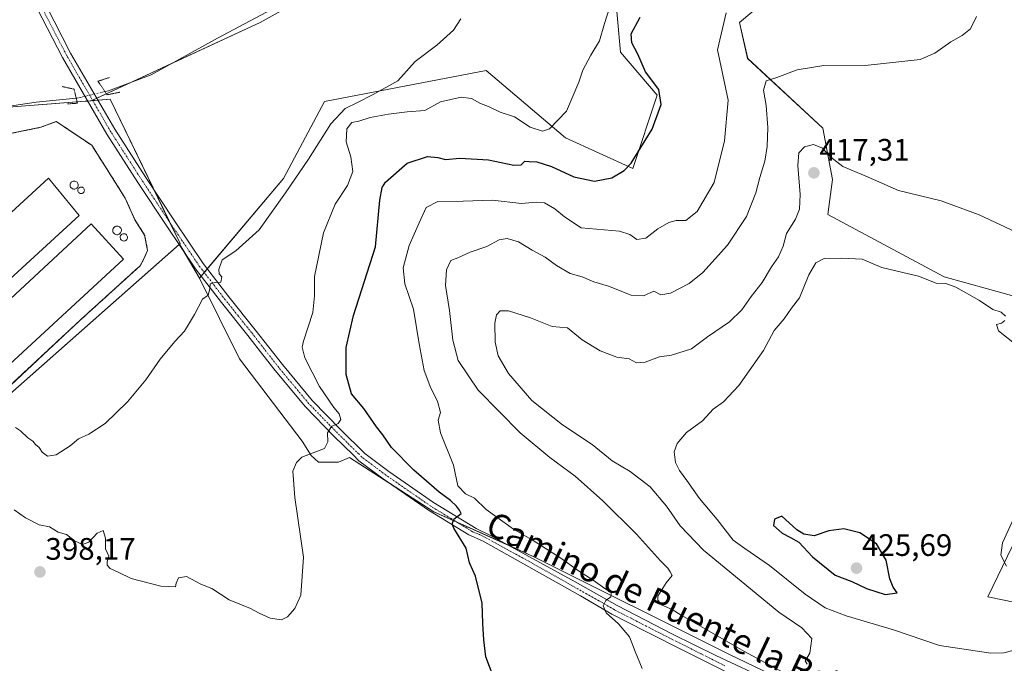
# Model space of a CAD drawing. Units: metres. Extents: x 597377 to 600828, y 4717549 to 4719911.
# Drawn here: x 599521 to 599839, y 4717668 to 4717876 of the extents above; entities that cross this region are included whole.
import ezdxf
from ezdxf.enums import TextEntityAlignment as Align

# ---------------------------------------------------------------- set-up
doc = ezdxf.new("R2010")
doc.units = ezdxf.units.M
doc.header["$MEASUREMENT"] = 0
for name, pattern in [('TRAZO_Y_PUNTO', [1, 0.5, -0.25, 0, -0.25]), ('TRAZOS', [0.75, 0.5, -0.25]), ('TRAZOS2', [0.375, 0.25, -0.125]), ('TRAZOSX2', [1.5, 1, -0.5])]:
    doc.linetypes.add(name, pattern=pattern)
for name, color, linetype, lineweight in [('Agrupación de edificios', 2, 'TRAZOSX2', 0), ('Agrupación de edificios CxS', 19, 'Continuous', 0), ('Alambrada', 19, 'TRAZOS', 0), ('Carátula', 7, 'Continuous', 5), ('Corriente natural lineal', 142, 'Continuous', 13), ('Corriente natural lineal oculto', 19, 'TRAZO_Y_PUNTO', 13), ('Cultivos herbáceos CxS', 92, 'Continuous', 0), ('Cultivos leñosos', 92, 'Continuous', 0), ('Cultivos leñosos CxS', 92, 'Continuous', 0), ('Curva de nivel maestra', 36, 'Continuous', 30), ('Curva de nivel normal', 36, 'Continuous', 0), ('Depósito genérico', 232, 'Continuous', 0), ('Depósito genérico Cxs', 232, 'Continuous', 0), ('Edificación industrial', 135, 'Continuous', 13), ('Edificación industrial Cxs', 135, 'Continuous', 13), ('Matorral', 135, 'Continuous', 0), ('Matorral CxS', 135, 'Continuous', 0), ('Núcleo urbano', 19, 'Continuous', 0), ('Núcleo urbano CxS', 19, 'Continuous', 0), ('Pista no pavimentada', 254, 'Continuous', 13), ('Pista no pavimentada Cxs', 254, 'Continuous', 0), ('Pista pavimentada eje', 135, 'TRAZO_Y_PUNTO', 0), ('Puente lineal', 2, 'TRAZOS2', 0), ('Punto de cota en terreno', 7, 'Continuous', 0), ('Rótulo de punto de cota en terreno', 19, 'Continuous', 0), ('Texto cartográfico', 19, 'Continuous', 0)]:
    doc.layers.add(name, color=color, linetype=linetype, lineweight=lineweight)
doc.styles.add('Arial', font='txt', dxfattribs={"height": 0.2})

# ---------------------------------------------------------------- blocks, each defined once
blk = doc.blocks.new('*U155')
at = {"layer": 'Cultivos herbáceos CxS', "color": 92, "linetype": 'Continuous', "lineweight": 0}
for points in [[(599475.88, 4717718.35, 384.05), (599572.43, 4717803.62, 389.2), (599578.9, 4717792.63, 389.72), (599591.79, 4717766.62, 391.25), (599612, 4717740, 394.46), (599614.94, 4717735.39, 394.92), (599617.36, 4717733.27, 395.18), (599623.72, 4717733.23, 395.59), (599627.28, 4717734.78, 395.91), (599654.57, 4717717.18, 399.07), (599686.39, 4717702.92, 402.2), (599750.01, 4717671.1, 408.45), (599830.1, 4717632.7, 411.63), (599891.53, 4717606.37, 410.48)], [(599881.66, 4717679.88, 417.58), (599833.39, 4717689.75, 421.67), (599847.65, 4717719.37, 418.71)], [(599840.25, 4717787.25, 417.63), (599819.3, 4717793.09, 418.65), (599781.69, 4717813.15, 417.12), (599783.23, 4717824.47, 416.58), (599780.14, 4717841.02, 412.89), (599755.86, 4717863.57, 408.66), (599753.27, 4717875.2, 406.79), (599777.82, 4717895.88, 407.31)], [(599807.53, 4718102.14, 397.26), (599805.55, 4718088.33, 396.91), (599805.55, 4718070.57, 395.84), (599797.66, 4718060.7, 394.27), (599781.88, 4718066.62, 396.28), (599762.99, 4718050.24, 393.24), (599752.3, 4718040.97, 392.96), (599752.3, 4718007.42, 392.07), (599728.63, 4717997.55, 391.22), (599697.07, 4717977.82, 390.86), (599681.29, 4717954.14, 389.7), (599657.62, 4717924.54, 389.59), (599633.95, 4717894.93, 388.78), (599598.45, 4717875.2, 388.49), (599543.94, 4717849.9, 387.9), (599543.94, 4717849.9, 387.9), (599543.55, 4717849.87, 387.86), (599542.01, 4717849.75, 387.7), (599480.04, 4717844.93, 385.35)]]:
    blk.add_polyline3d(points, dxfattribs=at)
blk = doc.blocks.new('*U160')
at = {"layer": 'Curva de nivel normal', "color": 36, "linetype": 'Continuous', "lineweight": 0}
blk.add_polyline3d([(599748.9, 4717878.27, 405), (599746.15, 4717866.38, 405), (599749.54, 4717850.03, 405), (599748.43, 4717836.92, 405), (599745.05, 4717823.55, 405), (599739.6, 4717814.19, 405), (599735.87, 4717811.2, 405), (599732.79, 4717811.24, 405), (599730.43, 4717810.64, 405), (599726.86, 4717808.55, 405), (599722.95, 4717805.53, 405), (599720.06, 4717805.15, 405), (599717.8, 4717806.74, 405), (599714.49, 4717807.78, 405), (599702.1, 4717808.88, 405), (599696.78, 4717812.46, 405), (599693.6, 4717815.03, 405), (599690.26, 4717816.97, 405), (599687.6, 4717817.19, 405), (599682.83, 4717816.77, 405), (599673.53, 4717817.76, 405), (599663.98, 4717817.49, 405), (599655.84, 4717817.37, 405), (599652.1, 4717815.44, 405), (599649.78, 4717810.46, 405), (599646.59, 4717803.18, 405), (599644.69, 4717795.97, 405), (599645.16, 4717790.78, 405), (599647.97, 4717782.59, 405), (599649.77, 4717771.38, 405), (599651.46, 4717762.81, 405), (599653.57, 4717757.12, 405), (599655.75, 4717752.9, 405), (599656.67, 4717749.21, 405), (599655.94, 4717746.83, 405), (599656.74, 4717742.72, 405), (599660.9, 4717732.2, 405), (599662.32, 4717725.54, 405), (599664.78, 4717723.05, 405), (599667.72, 4717721.58, 405), (599671.49, 4717717.95, 405), (599680.26, 4717711.63, 405), (599686.62, 4717707.94, 405), (599695.53, 4717702.23, 405), (599701.21, 4717698.15, 405), (599706, 4717695.12, 405), (599709.71, 4717692.4, 405), (599711.84, 4717691.11, 405), (599711.66, 4717689.78, 405), (599710.11, 4717688.54, 405), (599709.25, 4717686.84, 405), (599710.2, 4717684.59, 405), (599714.11, 4717681.08, 405), (599717.74, 4717676.82, 405), (599719.51, 4717672.07, 405), (599721.84, 4717666.56, 405)], dxfattribs=at)
blk = doc.blocks.new('*U161')
at = {"layer": 'Curva de nivel normal', "color": 36, "linetype": 'Continuous', "lineweight": 0}
blk.add_polyline3d([(599775.07, 4717668.06, 415), (599774.41, 4717669.08, 415), (599775.91, 4717671.54, 415), (599776.52, 4717676.28, 415), (599773.38, 4717679.79, 415), (599765.9, 4717684.84, 415), (599741.57, 4717704.84, 415), (599734.06, 4717712.69, 415), (599729.68, 4717719.04, 415), (599724.33, 4717725.3, 415), (599717.9, 4717730.17, 415), (599712.09, 4717733.62, 415), (599705.63, 4717738.92, 415), (599696.06, 4717745.26, 415), (599686.14, 4717753.08, 415), (599678.6, 4717761.87, 415), (599675.26, 4717767.53, 415), (599674.35, 4717771.96, 415), (599674.25, 4717778.08, 415), (599674.77, 4717780.81, 415), (599675.98, 4717782.05, 415), (599678.66, 4717782.03, 415), (599685.76, 4717779.83, 415), (599692.72, 4717777.05, 415), (599697.66, 4717776.6, 415), (599702.45, 4717772.74, 415), (599708.22, 4717769.17, 415), (599713.58, 4717767.1, 415), (599717.64, 4717766.58, 415), (599719.98, 4717765.24, 415), (599722.74, 4717765.5, 415), (599727.36, 4717767.26, 415), (599731.29, 4717767.72, 415), (599737.72, 4717769.77, 415), (599742.88, 4717773.72, 415), (599750.01, 4717778.51, 415), (599753.94, 4717782.36, 415), (599757.02, 4717786.75, 415), (599760.57, 4717791.21, 415), (599763.57, 4717796.28, 415), (599765.83, 4717799.47, 415), (599767.3, 4717802.94, 415), (599768.38, 4717807.08, 415), (599771.35, 4717811.67, 415), (599772.63, 4717814.94, 415), (599772.81, 4717819.63, 415), (599772.1, 4717829.04, 415), (599772.38, 4717833.07, 415), (599774.16, 4717835.07, 415), (599777.06, 4717835.75, 415), (599779.98, 4717834.6, 415), (599782.74, 4717831.64, 415), (599786.6, 4717828.71, 415), (599793.76, 4717825.67, 415), (599804.57, 4717820.94, 415), (599818.29, 4717817.59, 415), (599830.61, 4717813.11, 415), (599854.02, 4717802.1, 415)], dxfattribs=at)
blk = doc.blocks.new('*U172')
at = {"layer": 'Curva de nivel normal', "color": 36, "linetype": 'Continuous', "lineweight": 0}
blk.add_polyline3d([(599519.11, 4717717.85, 395), (599522.68, 4717715.3, 395), (599527.13, 4717712.98, 395), (599530.48, 4717712.36, 395), (599533.25, 4717710.67, 395), (599535.92, 4717709.84, 395), (599538.59, 4717707.78, 395), (599541.16, 4717706.62, 395), (599543.14, 4717707.45, 395), (599545.82, 4717710.35, 395), (599547.75, 4717711.12, 395), (599548.52, 4717708.68, 395), (599548.5, 4717705.2, 395), (599549.58, 4717702.87, 395), (599549.1, 4717701.05, 395), (599549.08, 4717699.93, 395), (599550.05, 4717698.87, 395), (599552.66, 4717697.67, 395), (599556.83, 4717695.72, 395), (599566.44, 4717693.15, 395), (599571.12, 4717692.95, 395), (599571.37, 4717694.17, 395), (599572.15, 4717695.89, 395), (599574.73, 4717696.27, 395), (599579.35, 4717693.88, 395), (599582.83, 4717692.43, 395), (599588.45, 4717688.75, 395), (599595.41, 4717685.95, 395), (599598.15, 4717684.43, 395), (599601.71, 4717682.88, 395), (599605.38, 4717682.36, 395), (599607.27, 4717683.29, 395), (599609.69, 4717686.02, 395), (599611.6, 4717690.34, 395), (599612.43, 4717702.6, 395), (599609.69, 4717721.8, 395), (599609.02, 4717730.37, 395), (599610.17, 4717733.15, 395), (599611.92, 4717734.87, 395), (599619.28, 4717737.65, 395), (599620.29, 4717739.76, 395), (599620.25, 4717742.71, 395), (599621.53, 4717744.69, 395), (599623.64, 4717745.74, 395), (599624.53, 4717747.03, 395), (599623.99, 4717748.79, 395), (599622.22, 4717750.86, 395), (599617.68, 4717757.62, 395), (599612.86, 4717766.86, 395), (599612.03, 4717770.33, 395), (599612.48, 4717772.3, 395), (599615.46, 4717781.5, 395), (599616.05, 4717786.88, 395), (599616.04, 4717793.21, 395), (599618.88, 4717807.21, 395), (599622.65, 4717816.55, 395), (599626.7, 4717822.55, 395), (599628.38, 4717827.04, 395), (599627.7, 4717831.8, 395), (599626.21, 4717836.66, 395), (599626.51, 4717840.85, 395), (599628.03, 4717842.84, 395), (599630.33, 4717843.34, 395), (599634.02, 4717844.44, 395), (599639.86, 4717845.61, 395), (599645.93, 4717846.37, 395), (599651.6, 4717846.72, 395), (599656.68, 4717849.51, 395), (599663.37, 4717851.06, 395), (599666.72, 4717850.6, 395), (599669.57, 4717849, 395), (599672.23, 4717847.99, 395), (599676, 4717846.21, 395), (599680.54, 4717844.65, 395), (599685.66, 4717841.4, 395), (599689.6, 4717840.12, 395), (599691.87, 4717840.87, 395), (599697.37, 4717846.55, 395), (599701.36, 4717855.92, 395), (599702.64, 4717859.72, 395), (599705.2, 4717864.59, 395), (599708.04, 4717869.21, 395), (599709.64, 4717874.88, 395), (599711.52, 4717880.55, 395)], dxfattribs=at)
blk = doc.blocks.new('*U178')
at = {"layer": 'Curva de nivel normal', "color": 36, "linetype": 'Continuous', "lineweight": 0}
blk.add_polyline3d([(599769.53, 4717664.14, 410), (599754.58, 4717672.18, 410), (599741.96, 4717679.57, 410), (599734.4, 4717683.8, 410), (599731.49, 4717685.62, 410), (599728.24, 4717687.08, 410), (599726.89, 4717688.72, 410), (599726.9, 4717689.91, 410), (599729.53, 4717694.3, 410), (599731.45, 4717696.68, 410), (599730.89, 4717697.81, 410), (599730.07, 4717699.01, 410), (599727.71, 4717701.32, 410), (599719.99, 4717709.93, 410), (599709.13, 4717720.74, 410), (599700.12, 4717728.67, 410), (599691.95, 4717734.7, 410), (599682.42, 4717742.74, 410), (599668.86, 4717756.5, 410), (599662.45, 4717766.06, 410), (599660.7, 4717772.64, 410), (599659.59, 4717782.22, 410), (599658.26, 4717790.28, 410), (599658.64, 4717795.28, 410), (599660.03, 4717798.29, 410), (599662.26, 4717799.17, 410), (599666.26, 4717800.99, 410), (599671.6, 4717802.8, 410), (599675.6, 4717805.03, 410), (599678.24, 4717805.42, 410), (599681.92, 4717804.32, 410), (599686.34, 4717801.63, 410), (599690.47, 4717799.42, 410), (599694.1, 4717796.72, 410), (599698.55, 4717794.17, 410), (599702.46, 4717793.07, 410), (599706.23, 4717791.48, 410), (599710.9, 4717790.08, 410), (599718.28, 4717787.12, 410), (599722.18, 4717786.88, 410), (599725.57, 4717788.44, 410), (599727.83, 4717787.25, 410), (599730.9, 4717787.78, 410), (599736.97, 4717790.86, 410), (599741.42, 4717794.4, 410), (599749.3, 4717803.32, 410), (599755.43, 4717812.55, 410), (599758.52, 4717820.18, 410), (599759.79, 4717825.16, 410), (599761.37, 4717830.35, 410), (599762.1, 4717835.16, 410), (599762.34, 4717841.21, 410), (599761.8, 4717848.32, 410), (599760.93, 4717853.3, 410), (599761.79, 4717856.32, 410), (599765.28, 4717857.43, 410), (599771.82, 4717859.88, 410), (599780.44, 4717861.28, 410), (599794.8, 4717861.42, 410), (599811.58, 4717863.18, 410), (599816.27, 4717865.3, 410), (599821.48, 4717868.89, 410), (599825.11, 4717870.97, 410), (599827.82, 4717873.11, 410), (599829.74, 4717877.13, 410)], dxfattribs=at)
blk = doc.blocks.new('5PATER')
at = {"layer": 'Carátula', "linetype": 'Continuous', "lineweight": 5}
h = blk.add_hatch(color=250, dxfattribs=at)
edge = h.paths.add_edge_path()
edge.add_ellipse((0, 0.01), major_axis=(-1.33, -1.34), ratio=0.999422, start_angle=0, end_angle=360)

msp = doc.modelspace()

# ---------------------------------------------------------------- linework, layer by layer
at = {"layer": 'Agrupación de edificios', "color": 2, "linetype": 'TRAZOSX2', "lineweight": 0}
msp.add_polyline3d([(599464.92, 4717719.12, 383.29), (599447.44, 4717732.8, 383.21), (599462.8, 4717784.48, 385.06), (599473.03, 4717809.43, 385.65), (599475.79, 4717814.86, 385.72), (599479, 4717820.38, 385.82), (599482.76, 4717825.34, 385.93), (599487.23, 4717829.59, 386.06), (599492.03, 4717832.71, 386.17), (599497.32, 4717834.79, 386.3), (599507.71, 4717837.26, 386.51), (599527.71, 4717841.34, 387.05), (599532.67, 4717843.18, 387.4), (599544.12, 4717835.51, 387.16), (599554.92, 4717818.47, 387.47), (599558.07, 4717811.42, 387.23), (599561.19, 4717806.55, 387.56), (599562.12, 4717801.59, 387.56), (599560.83, 4717798.63, 387.64), (599559.71, 4717796.63, 387.82), (599540.51, 4717779.18, 387.14), (599512.68, 4717753.26, 386.98), (599499.64, 4717745.1, 385.9), (599479.8, 4717728.8, 384.26)], dxfattribs=at)
at = {"layer": 'Agrupación de edificios CxS', "color": 19, "linetype": 'Continuous', "lineweight": 0}
msp.add_polyline3d([(599507.71, 4717837.26, 386.51), (599527.71, 4717841.34, 387.05), (599532.67, 4717843.18, 387.4), (599544.12, 4717835.51, 387.16), (599554.92, 4717818.47, 387.47), (599558.07, 4717811.42, 387.23), (599561.19, 4717806.55, 387.56), (599562.12, 4717801.59, 387.56), (599560.83, 4717798.63, 387.64), (599559.71, 4717796.63, 387.82), (599540.51, 4717779.18, 387.14), (599512.68, 4717753.26, 386.98)], dxfattribs=at)
at = {"layer": 'Alambrada', "color": 19, "linetype": 'TRAZOS', "lineweight": 0}
msp.add_polyline3d([(599512.68, 4717753.26, 387.55), (599540.51, 4717779.18, 387.8), (599559.71, 4717796.63, 387.97), (599560.83, 4717798.63, 387.9), (599562.12, 4717801.59, 388.15), (599561.19, 4717806.55, 388.23), (599558.07, 4717811.42, 388.16), (599554.92, 4717818.47, 388.6), (599544.12, 4717835.51, 387.41), (599532.67, 4717843.18, 387.78), (599527.71, 4717841.34, 387.08), (599507.71, 4717837.26, 386.65)], dxfattribs=at)
at = {"layer": 'Corriente natural lineal', "color": 142, "linetype": 'Continuous', "lineweight": 13}
for points in [[(599612.68, 4717885.03, 388.68), (599584.72, 4717870.15, 388.44), (599563.32, 4717858.31, 388.1), (599549.48, 4717853.11, 387.61), (599548.35, 4717852.85, 387.78)], [(599539.1, 4717850.69, 387.38), (599526.12, 4717849.43, 386.68), (599513.8, 4717847.59, 386.14), (599496.6, 4717845.59, 386.02), (599478.16, 4717844.15, 384.92), (599474.76, 4717841.03, 385.18), (599468.92, 4717830.07, 385.19), (599461.52, 4717809.35, 383.9), (599447.12, 4717779.6, 383.35), (599441.04, 4717767.76, 383.37), (599434.64, 4717752.8, 383.52), (599432.68, 4717746.24, 383.85), (599433.04, 4717726.24, 382.87), (599434.24, 4717705.2, 382.22), (599433.12, 4717696.72, 382.02), (599429.56, 4717686.08, 381.89), (599422.2, 4717670.88, 381.37), (599408.12, 4717647.6, 381.09), (599398.76, 4717638.16, 380.83), (599384.6, 4717627.52, 380.51), (599352.92, 4717609.76, 379.89), (599324.36, 4717596.16, 379.9), (599292.6, 4717585.2, 379.18), (599265.98, 4717575.49, 378.6)]]:
    msp.add_polyline3d(points, dxfattribs=at)
at = {"layer": 'Corriente natural lineal oculto', "color": 19, "linetype": 'TRAZO_Y_PUNTO', "lineweight": 13}
msp.add_polyline3d([(599548.35, 4717852.85, 387.78), (599539.1, 4717850.69, 387.38)], dxfattribs=at)
at = {"layer": 'Cultivos herbáceos CxS', "color": 92, "linetype": 'Continuous', "lineweight": 0}
for points in [[(599543.94, 4717849.9, 387.9), (599544.35, 4717850.09, 387.93), (599545.71, 4717850.72, 388.05), (599548.81, 4717852.16, 387.78), (599556.74, 4717855.84, 388.06), (599569.86, 4717861.93, 388.24), (599598.45, 4717875.2, 388.49), (599633.95, 4717894.93, 388.78), (599657.62, 4717924.54, 389.59), (599681.29, 4717954.14, 389.7), (599695.44, 4717975.38, 390.51), (599697.07, 4717977.82, 390.86), (599701.88, 4717980.82, 390.87), (599721.98, 4717993.4, 390.84), (599728.63, 4717997.55, 391.22), (599752.3, 4718007.42, 392.07), (599752.3, 4718040.97, 392.96), (599762.99, 4718050.24, 393.24), (599781.88, 4718066.62, 396.28), (599797.66, 4718060.7, 394.27), (599805.55, 4718070.57, 395.84), (599805.55, 4718088.33, 396.91), (599807.53, 4718102.14, 397.26)], [(599777.82, 4717895.88, 407.31), (599753.27, 4717875.2, 406.79), (599755.85, 4717863.57, 408.66), (599780.14, 4717841.02, 412.89), (599783.23, 4717824.47, 416.58), (599781.69, 4717813.16, 417.12), (599819.3, 4717793.09, 418.65), (599840.25, 4717787.25, 417.63), (599859.85, 4717780.48, 416.48), (599863.9, 4717776.39, 417.05), (599864.01, 4717774.4, 417.45), (599884.95, 4717766.54, 418.02), (599863.01, 4717743.5, 418.15), (599847.65, 4717719.37, 418.71), (599833.39, 4717689.75, 421.67), (599881.66, 4717679.88, 417.58), (599935.41, 4717664.52, 415.64), (599985.88, 4717649.16, 414.13), (599965.03, 4717586.63, 408.3), (599937.37, 4717594.06, 409.2)], [(599477.29, 4717844.72, 384.93), (599480.04, 4717844.93, 385.35), (599512.88, 4717847.48, 386.19), (599539.37, 4717849.54, 387.4), (599542.01, 4717849.75, 387.7), (599542.78, 4717849.81, 387.78), (599543.55, 4717849.87, 387.86), (599543.94, 4717849.9, 387.9)], [(599572.31, 4717803.51, 389.2), (599475.88, 4717718.35, 384.05), (599475.06, 4717718.33, 384.01), (599446.93, 4717717.64, 382.7), (599439.56, 4717717.46, 382.56), (599437.64, 4717717.41, 382.44), (599437.46, 4717724.9, 383.05), (599437.01, 4717743.27, 382.88)], [(599572.43, 4717803.62, 389.2), (599572.31, 4717803.51, 389.2)], [(599578.9, 4717792.63, 389.72), (599573.79, 4717801.32, 389.29), (599572.43, 4717803.62, 389.2)], [(599937.37, 4717594.06, 409.2), (599909.41, 4717601.57, 409.88), (599907.35, 4717602.12, 409.98), (599895.29, 4717605.36, 410.39), (599891.53, 4717606.37, 410.48), (599890.61, 4717606.77, 410.52), (599875.69, 4717613.16, 410.98), (599830.1, 4717632.7, 411.63), (599750.01, 4717671.1, 408.45), (599686.39, 4717702.92, 402.2), (599678.4, 4717706.5, 401.72), (599662.05, 4717713.83, 400.08), (599654.57, 4717717.18, 399.07), (599640.21, 4717726.44, 397.45), (599627.28, 4717734.78, 395.91), (599623.72, 4717733.23, 395.59), (599617.36, 4717733.27, 395.18), (599614.93, 4717735.39, 394.92), (599612, 4717740, 394.46), (599591.79, 4717766.62, 391.25), (599578.9, 4717792.63, 389.72)]]:
    msp.add_polyline3d(points, dxfattribs=at)
at = {"layer": 'Cultivos leñosos', "color": 92, "linetype": 'Continuous', "lineweight": 0}
for points in [[(599543.94, 4717849.9, 387.9), (599544.35, 4717850.09, 387.93), (599545.71, 4717850.72, 388.05), (599548.81, 4717852.16, 387.78), (599556.74, 4717855.84, 388.06), (599569.86, 4717861.93, 388.24), (599598.45, 4717875.2, 388.49), (599633.95, 4717894.93, 388.78), (599657.62, 4717924.54, 389.59), (599681.29, 4717954.14, 389.7), (599695.44, 4717975.38, 390.51), (599697.07, 4717977.82, 390.86), (599701.88, 4717980.82, 390.87), (599721.98, 4717993.4, 390.84), (599728.63, 4717997.55, 391.22), (599752.3, 4718007.42, 392.07), (599752.3, 4718040.97, 392.96), (599762.99, 4718050.24, 393.24), (599781.88, 4718066.62, 396.28), (599797.66, 4718060.7, 394.27), (599805.55, 4718070.57, 395.84), (599805.55, 4718088.33, 396.91), (599807.53, 4718102.14, 397.26)], [(599712.85, 4717887.24, 394.83), (599714.82, 4717865.53, 396.97), (599726.65, 4717851.72, 399.22), (599718.76, 4717828.04, 400.17), (599697.07, 4717837.9, 395.58), (599671.43, 4717859.61, 391.74), (599619.28, 4717849.62, 389.05), (599606, 4717824.79, 389.22), (599581.42, 4717795.63, 389.63), (599580.43, 4717794.45, 389.69), (599579.44, 4717793.28, 389.72), (599578.9, 4717792.63, 389.72)], [(599572.43, 4717803.62, 389.2), (599572.6, 4717803.77, 389.2), (599569.14, 4717810.9, 388.79), (599564.24, 4717821.02, 388.48), (599550.01, 4717850.37, 387.84), (599546.09, 4717850.06, 388.11), (599544.43, 4717849.93, 387.95), (599543.94, 4717849.9, 387.9)], [(599578.9, 4717792.63, 389.72), (599573.79, 4717801.32, 389.29), (599572.43, 4717803.62, 389.2)]]:
    msp.add_polyline3d(points, dxfattribs=at)
at = {"layer": 'Cultivos leñosos CxS', "color": 92, "linetype": 'Continuous', "lineweight": 0}
msp.add_polyline3d([(599712.85, 4717887.24, 394.83), (599714.82, 4717865.53, 396.97), (599726.65, 4717851.72, 399.22), (599718.76, 4717828.04, 400.17), (599697.07, 4717837.9, 395.58), (599671.43, 4717859.61, 391.74), (599619.28, 4717849.62, 389.05), (599606, 4717824.79, 389.22), (599578.9, 4717792.63, 389.72), (599572.43, 4717803.62, 389.2), (599572.6, 4717803.77, 389.2), (599550.01, 4717850.37, 387.84), (599543.94, 4717849.9, 387.9), (599598.45, 4717875.2, 388.49), (599633.95, 4717894.93, 388.78)], dxfattribs=at)
at = {"layer": 'Curva de nivel maestra', "color": 36, "linetype": 'Continuous', "lineweight": 30}
for points in [[(599673.75, 4717664.1, 400), (599671.28, 4717670.42, 400), (599670.7, 4717675.86, 400), (599670.34, 4717681.16, 400), (599670.11, 4717687.72, 400), (599667.98, 4717696.41, 400), (599666.04, 4717700.76, 400), (599665.02, 4717705.47, 400), (599661.01, 4717711.87, 400), (599660.42, 4717713.24, 400), (599661.01, 4717714.87, 400), (599663.33, 4717716.66, 400), (599662.85, 4717717.7, 400), (599661.91, 4717719, 400), (599659.94, 4717720.84, 400), (599656.28, 4717723.56, 400), (599648.1, 4717730.65, 400), (599640.91, 4717737.92, 400), (599638.03, 4717742, 400), (599636, 4717744.61, 400), (599631.95, 4717750.55, 400), (599627.97, 4717755.26, 400), (599626.2, 4717761.54, 400), (599626.19, 4717770.2, 400), (599628.65, 4717780.54, 400), (599635.66, 4717802.7, 400), (599637.1, 4717817.79, 400), (599637.82, 4717821.92, 400), (599638.99, 4717823.58, 400), (599645.9, 4717829.73, 400), (599652.47, 4717831.86, 400), (599655.81, 4717831.62, 400), (599658.26, 4717830.96, 400), (599662.99, 4717831.31, 400), (599672.14, 4717830.86, 400), (599680.33, 4717829.14, 400), (599682.78, 4717829.18, 400), (599683.95, 4717830.43, 400), (599685.37, 4717830.32, 400), (599687.81, 4717830.14, 400), (599692.51, 4717828.66, 400), (599699.72, 4717825.38, 400), (599706.41, 4717823.97, 400), (599712.05, 4717824.96, 400), (599716.03, 4717827.39, 400), (599718.26, 4717829.74, 400), (599725.01, 4717840.73, 400), (599727.96, 4717848.72, 400), (599727.23, 4717853.52, 400), (599722.91, 4717859.2, 400), (599720.39, 4717864.98, 400), (599718.44, 4717868.64, 400), (599718.26, 4717871.55, 400), (599721.2, 4717876.88, 400)], [(599800.23, 4717690.5, 425), (599804.11, 4717691.08, 425), (599802.78, 4717692.83, 425), (599801.72, 4717695.55, 425), (599800.59, 4717701.57, 425), (599797.44, 4717706.88, 425), (599792.1, 4717710.42, 425), (599786.95, 4717711.65, 425), (599782.1, 4717711.07, 425), (599777.28, 4717709.47, 425), (599774.02, 4717709.97, 425), (599771.7, 4717711.36, 425), (599766.9, 4717715.84, 425), (599764.48, 4717714.84, 425), (599764.23, 4717712.82, 425), (599766.98, 4717710.26, 425), (599769.7, 4717708.91, 425), (599772.41, 4717707.45, 425), (599776.76, 4717702.64, 425), (599784.12, 4717696.7, 425), (599789.45, 4717694.66, 425), (599794.17, 4717692.43, 425), (599800.23, 4717690.5, 425)]]:
    msp.add_polyline3d(points, dxfattribs=at)
at = {"layer": 'Curva de nivel normal', "color": 36, "linetype": 'Continuous', "lineweight": 0}
for points in [[(599663.25, 4717876.31, 390), (599660.87, 4717872.65, 390), (599655.5, 4717867.85, 390), (599648.54, 4717862.52, 390), (599642.92, 4717856.28, 390), (599634.93, 4717851.96, 390), (599629.92, 4717849.29, 390), (599625.92, 4717847.38, 390), (599621.25, 4717842.49, 390), (599614.09, 4717831.07, 390), (599606.63, 4717820.12, 390), (599598.21, 4717808.19, 390), (599590.57, 4717801.45, 390), (599586.26, 4717798.52, 390), (599585.11, 4717795.4, 390), (599585.27, 4717794.05, 390), (599586.12, 4717793.06, 390), (599585.76, 4717791.37, 390), (599583.94, 4717791.22, 390), (599582.34, 4717790.8, 390), (599582.26, 4717789.19, 390), (599581.67, 4717787.1, 390), (599579.84, 4717785.83, 390), (599577.27, 4717780.88, 390), (599574.09, 4717775.54, 390), (599570.91, 4717772.14, 390), (599566.17, 4717766.46, 390), (599561.62, 4717759.85, 390), (599555.7, 4717752.72, 390), (599548.46, 4717745.71, 390), (599543.21, 4717742.24, 390), (599539.79, 4717740.71, 390), (599537.18, 4717738.54, 390), (599532.58, 4717735.54, 390), (599529.87, 4717735.13, 390), (599528.13, 4717736.46, 390), (599527.12, 4717738, 390), (599525.94, 4717738.89, 390), (599525.06, 4717740.02, 390), (599523.52, 4717741.13, 390), (599521.1, 4717743.38, 390), (599519.44, 4717744.39, 390)], [(599839.08, 4717780.35, 420), (599837.72, 4717781.67, 420), (599835.05, 4717782.52, 420), (599830.66, 4717785.36, 420), (599823.04, 4717789.7, 420), (599819.79, 4717790.85, 420), (599816.72, 4717791.02, 420), (599811.03, 4717793.3, 420), (599805.9, 4717794.41, 420), (599799.12, 4717796.07, 420), (599792.79, 4717798.74, 420), (599786.25, 4717799.13, 420), (599780.6, 4717799, 420), (599777.91, 4717797.56, 420), (599775.6, 4717793.7, 420), (599772.59, 4717786.29, 420), (599770.02, 4717782.94, 420), (599767.6, 4717779.47, 420), (599764.36, 4717775.69, 420), (599760.96, 4717769.27, 420), (599753.02, 4717757.95, 420), (599748.03, 4717752.66, 420), (599744.67, 4717750.36, 420), (599741.31, 4717746.58, 420), (599736.16, 4717742.8, 420), (599733.06, 4717739.2, 420), (599732.16, 4717736.54, 420), (599732.59, 4717733.15, 420), (599733.8, 4717730.49, 420), (599736.21, 4717727.31, 420), (599740.28, 4717721.47, 420), (599745.97, 4717714.68, 420), (599751.2, 4717708.02, 420), (599754.91, 4717705.35, 420), (599762.93, 4717699.85, 420), (599774.44, 4717690.61, 420), (599780.87, 4717686.2, 420), (599787.68, 4717683.66, 420), (599802.94, 4717679.06, 420), (599817.75, 4717674.04, 420), (599834.32, 4717671.56, 420)], [(599842.56, 4717771.08, 420), (599836.86, 4717775.62, 420), (599836.2, 4717777.62, 420), (599837.78, 4717778.13, 420), (599838.86, 4717778.97, 420)], [(599839.46, 4717699.66, 420), (599837.55, 4717703.17, 420), (599838.16, 4717707.19, 420), (599842.34, 4717716.35, 420)], [(599834.32, 4717671.56, 420), (599838.6, 4717671.7, 420), (599844.41, 4717673.18, 420)]]:
    msp.add_polyline3d(points, dxfattribs=at)
at = {"layer": 'Depósito genérico', "color": 232, "linetype": 'Continuous', "lineweight": 0}
for points in [[(599538.62, 4717821.38, 392.78), (599538.35, 4717821.37, 392.46), (599538.1, 4717821.41, 392.32), (599537.85, 4717821.5, 392.23), (599537.63, 4717821.64, 392.12), (599537.44, 4717821.82, 391.99), (599537.3, 4717822.03, 391.84), (599537.19, 4717822.27, 391.46), (599537.14, 4717822.53, 391.3), (599537.13, 4717822.79, 391.27), (599537.18, 4717823.04, 391.45), (599537.28, 4717823.28, 391.8), (599537.43, 4717823.5, 392.31), (599537.61, 4717823.68, 392.93), (599537.83, 4717823.83, 393.67), (599538.07, 4717823.92, 393.98), (599538.33, 4717823.97, 392.96), (599538.43, 4717823.97, 392.57), (599538.69, 4717823.95, 391.59), (599538.94, 4717823.87, 390.78), (599539.17, 4717823.75, 390.21), (599539.37, 4717823.58, 389.97), (599539.53, 4717823.37, 390.11), (599539.65, 4717823.14, 390.53), (599539.72, 4717822.89, 391.21), (599539.74, 4717822.63, 392.07), (599539.7, 4717822.37, 392.99), (599539.62, 4717822.13, 393.81), (599539.49, 4717821.9, 394.15), (599539.31, 4717821.71, 393.9), (599539.1, 4717821.55, 393.55), (599538.87, 4717821.44, 393.16), (599538.62, 4717821.38, 392.78)], [(599540.81, 4717819.94, 391.59), (599540.6, 4717819.93, 392.22), (599540.39, 4717819.97, 392.98), (599540.19, 4717820.04, 393.7), (599540.02, 4717820.15, 394.24), (599539.86, 4717820.3, 393.88), (599539.74, 4717820.47, 393.59), (599539.66, 4717820.67, 393.48), (599539.61, 4717820.87, 393.5), (599539.61, 4717821.09, 393.64), (599539.65, 4717821.29, 393.82), (599539.73, 4717821.49, 394), (599539.85, 4717821.66, 394.14), (599540, 4717821.81, 394.22), (599540.18, 4717821.93, 393.51), (599540.37, 4717822.01, 392.73), (599540.58, 4717822.05, 391.8), (599540.66, 4717822.05, 391.49), (599540.87, 4717822.03, 390.73), (599541.08, 4717821.97, 389.99), (599541.26, 4717821.86, 389.34), (599541.42, 4717821.73, 388.8), (599541.56, 4717821.56, 388.37), (599541.65, 4717821.37, 388.15), (599541.71, 4717821.17, 388.06), (599541.72, 4717820.96, 388.17), (599541.7, 4717820.75, 388.38), (599541.63, 4717820.55, 388.75), (599541.52, 4717820.37, 389.23), (599541.38, 4717820.21, 389.78), (599541.21, 4717820.08, 390.4), (599541.02, 4717819.99, 391.03), (599540.81, 4717819.94, 391.59)], [(599552.48, 4717806.66, 394.18), (599552.2, 4717806.65, 394.17), (599551.93, 4717806.7, 394.02), (599551.66, 4717806.8, 393.48), (599551.43, 4717806.94, 393.15), (599551.23, 4717807.14, 393.04), (599551.07, 4717807.36, 393.15), (599550.96, 4717807.62, 393.48), (599550.9, 4717807.89, 393.94), (599550.9, 4717808.17, 393.48), (599550.95, 4717808.44, 392.45), (599551.05, 4717808.7, 391.46), (599551.21, 4717808.93, 390.6), (599551.41, 4717809.13, 389.85), (599551.64, 4717809.28, 389.3), (599551.9, 4717809.38, 388.94), (599552.17, 4717809.43, 388.75), (599552.28, 4717809.44, 388.7), (599552.56, 4717809.41, 388.8), (599552.83, 4717809.33, 389.09), (599553.07, 4717809.19, 389.6), (599553.28, 4717809.02, 390.23), (599553.46, 4717808.8, 391.03), (599553.58, 4717808.55, 391.95), (599553.66, 4717808.28, 392.94), (599553.68, 4717808, 393.98), (599553.64, 4717807.73, 394.04), (599553.55, 4717807.46, 394.1), (599553.41, 4717807.22, 394.15), (599553.22, 4717807.02, 394.18), (599553, 4717806.85, 394.2), (599552.75, 4717806.73, 394.2), (599552.48, 4717806.66, 394.18)], [(599554.64, 4717804.62, 391.78), (599554.4, 4717804.61, 392.71), (599554.16, 4717804.64, 393.64), (599553.94, 4717804.73, 394.13), (599553.74, 4717804.85, 393.76), (599553.57, 4717805.02, 393.55), (599553.43, 4717805.21, 393.5), (599553.34, 4717805.43, 393.62), (599553.29, 4717805.66, 393.85), (599553.28, 4717805.9, 394.15), (599553.33, 4717806.13, 394.27), (599553.42, 4717806.35, 394.25), (599553.55, 4717806.55, 394.24), (599553.72, 4717806.72, 394.21), (599553.92, 4717806.85, 394.19), (599554.14, 4717806.94, 393.65), (599554.37, 4717806.98, 392.78), (599554.47, 4717806.98, 392.41), (599554.71, 4717806.96, 391.53), (599554.93, 4717806.89, 390.73), (599555.14, 4717806.78, 389.98), (599555.32, 4717806.62, 389.35), (599555.47, 4717806.44, 388.84), (599555.58, 4717806.22, 388.48), (599555.64, 4717806, 388.32), (599555.66, 4717805.76, 388.17), (599555.63, 4717805.52, 388.21), (599555.55, 4717805.3, 388.45), (599555.43, 4717805.09, 388.85), (599555.27, 4717804.92, 389.42), (599555.08, 4717804.77, 390.11), (599554.87, 4717804.67, 390.9), (599554.64, 4717804.62, 391.78)]]:
    msp.add_polyline3d(points, dxfattribs=at)
at = {"layer": 'Depósito genérico Cxs', "color": 232, "linetype": 'Continuous', "lineweight": 0}
for points in [[(599538.62, 4717821.38, 392.78), (599538.35, 4717821.37, 392.46), (599538.1, 4717821.41, 392.32), (599537.85, 4717821.5, 392.23), (599537.63, 4717821.64, 392.12), (599537.44, 4717821.82, 391.99), (599537.3, 4717822.03, 391.84), (599537.19, 4717822.27, 391.46), (599537.14, 4717822.53, 391.3), (599537.13, 4717822.79, 391.27), (599537.18, 4717823.04, 391.45), (599537.28, 4717823.28, 391.8), (599537.43, 4717823.5, 392.31), (599537.61, 4717823.68, 392.93), (599537.83, 4717823.83, 393.67), (599538.07, 4717823.92, 393.98), (599538.33, 4717823.97, 392.96), (599538.43, 4717823.97, 392.57), (599538.69, 4717823.95, 391.59), (599538.94, 4717823.87, 390.78), (599539.17, 4717823.75, 390.21), (599539.37, 4717823.58, 389.97), (599539.53, 4717823.37, 390.11), (599539.65, 4717823.14, 390.53), (599539.72, 4717822.89, 391.21), (599539.74, 4717822.63, 392.07), (599539.7, 4717822.37, 392.99), (599539.62, 4717822.13, 393.81), (599539.49, 4717821.9, 394.15), (599539.31, 4717821.71, 393.9), (599539.1, 4717821.55, 393.55), (599538.87, 4717821.44, 393.16), (599538.62, 4717821.38, 392.78)], [(599540.81, 4717819.94, 391.59), (599540.6, 4717819.93, 392.22), (599540.39, 4717819.97, 392.98), (599540.19, 4717820.04, 393.7), (599540.02, 4717820.15, 394.24), (599539.86, 4717820.3, 393.88), (599539.74, 4717820.47, 393.59), (599539.66, 4717820.67, 393.48), (599539.61, 4717820.87, 393.5), (599539.61, 4717821.09, 393.64), (599539.65, 4717821.29, 393.82), (599539.73, 4717821.49, 394), (599539.85, 4717821.66, 394.14), (599540, 4717821.81, 394.22), (599540.18, 4717821.93, 393.51), (599540.37, 4717822.01, 392.73), (599540.58, 4717822.05, 391.8), (599540.66, 4717822.05, 391.49), (599540.87, 4717822.03, 390.73), (599541.08, 4717821.97, 389.99), (599541.26, 4717821.86, 389.34), (599541.42, 4717821.73, 388.8), (599541.56, 4717821.56, 388.37), (599541.65, 4717821.37, 388.15), (599541.71, 4717821.17, 388.06), (599541.72, 4717820.96, 388.17), (599541.7, 4717820.75, 388.38), (599541.63, 4717820.55, 388.75), (599541.52, 4717820.37, 389.23), (599541.38, 4717820.21, 389.78), (599541.21, 4717820.08, 390.4), (599541.02, 4717819.99, 391.03), (599540.81, 4717819.94, 391.59)], [(599552.48, 4717806.66, 394.18), (599552.2, 4717806.65, 394.17), (599551.93, 4717806.7, 394.02), (599551.66, 4717806.8, 393.48), (599551.43, 4717806.94, 393.15), (599551.23, 4717807.14, 393.04), (599551.07, 4717807.36, 393.15), (599550.96, 4717807.62, 393.48), (599550.9, 4717807.89, 393.94), (599550.9, 4717808.17, 393.48), (599550.95, 4717808.44, 392.45), (599551.05, 4717808.7, 391.46), (599551.21, 4717808.93, 390.6), (599551.41, 4717809.13, 389.85), (599551.64, 4717809.28, 389.3), (599551.9, 4717809.38, 388.94), (599552.17, 4717809.43, 388.75), (599552.28, 4717809.44, 388.7), (599552.56, 4717809.41, 388.8), (599552.83, 4717809.33, 389.09), (599553.07, 4717809.19, 389.6), (599553.28, 4717809.02, 390.23), (599553.46, 4717808.8, 391.03), (599553.58, 4717808.55, 391.95), (599553.66, 4717808.28, 392.94), (599553.68, 4717808, 393.98), (599553.64, 4717807.73, 394.04), (599553.55, 4717807.46, 394.1), (599553.41, 4717807.22, 394.15), (599553.22, 4717807.02, 394.18), (599553, 4717806.85, 394.2), (599552.75, 4717806.73, 394.2), (599552.48, 4717806.66, 394.18)], [(599554.64, 4717804.62, 391.78), (599554.4, 4717804.61, 392.71), (599554.16, 4717804.64, 393.64), (599553.94, 4717804.73, 394.13), (599553.74, 4717804.85, 393.76), (599553.57, 4717805.02, 393.55), (599553.43, 4717805.21, 393.5), (599553.34, 4717805.43, 393.62), (599553.29, 4717805.66, 393.85), (599553.28, 4717805.9, 394.15), (599553.33, 4717806.13, 394.27), (599553.42, 4717806.35, 394.25), (599553.55, 4717806.55, 394.24), (599553.72, 4717806.72, 394.21), (599553.92, 4717806.85, 394.19), (599554.14, 4717806.94, 393.65), (599554.37, 4717806.98, 392.78), (599554.47, 4717806.98, 392.41), (599554.71, 4717806.96, 391.53), (599554.93, 4717806.89, 390.73), (599555.14, 4717806.78, 389.98), (599555.32, 4717806.62, 389.35), (599555.47, 4717806.44, 388.84), (599555.58, 4717806.22, 388.48), (599555.64, 4717806, 388.32), (599555.66, 4717805.76, 388.17), (599555.63, 4717805.52, 388.21), (599555.55, 4717805.3, 388.45), (599555.43, 4717805.09, 388.85), (599555.27, 4717804.92, 389.42), (599555.08, 4717804.77, 390.11), (599554.87, 4717804.67, 390.9), (599554.64, 4717804.62, 391.78)]]:
    msp.add_polyline3d(points, close=True, dxfattribs=at)
at = {"layer": 'Edificación industrial', "color": 135, "linetype": 'Continuous', "lineweight": 13}
for points in [[(599540.07, 4717812.86, 389.46), (599485.92, 4717763.26, 388.26), (599475.44, 4717774.79, 387.5), (599530.19, 4717824.94, 388.02), (599540.07, 4717812.86, 389.46)], [(599554.39, 4717798.71, 389), (599499.15, 4717747.9, 387.84), (599488.76, 4717758.94, 387.41), (599543.96, 4717810.15, 389.24), (599554.39, 4717798.71, 389)]]:
    msp.add_polyline3d(points, dxfattribs=at)
at = {"layer": 'Edificación industrial Cxs', "color": 135, "linetype": 'Continuous', "lineweight": 13}
for points in [[(599540.07, 4717812.86, 389.46), (599485.92, 4717763.26, 388.26), (599475.44, 4717774.79, 387.5), (599530.19, 4717824.94, 388.02), (599540.07, 4717812.86, 389.46)], [(599554.39, 4717798.71, 389), (599499.15, 4717747.9, 387.84), (599488.76, 4717758.94, 387.41), (599543.96, 4717810.15, 389.24), (599554.39, 4717798.71, 389)]]:
    msp.add_polyline3d(points, close=True, dxfattribs=at)
at = {"layer": 'Matorral', "color": 135, "linetype": 'Continuous', "lineweight": 0}
for points in [[(599777.82, 4717895.88, 407.31), (599753.27, 4717875.2, 406.79), (599755.85, 4717863.57, 408.66), (599780.14, 4717841.02, 412.89), (599783.23, 4717824.47, 416.58), (599781.69, 4717813.16, 417.12), (599819.3, 4717793.09, 418.65), (599840.25, 4717787.25, 417.63), (599859.85, 4717780.48, 416.48), (599863.9, 4717776.39, 417.05), (599864.01, 4717774.4, 417.45), (599884.95, 4717766.54, 418.02), (599863.01, 4717743.5, 418.15), (599847.65, 4717719.37, 418.71), (599833.39, 4717689.75, 421.67), (599881.66, 4717679.88, 417.58), (599935.41, 4717664.52, 415.64), (599985.88, 4717649.16, 414.13), (599965.03, 4717586.63, 408.3), (599937.37, 4717594.06, 409.2)], [(599712.85, 4717887.24, 394.83), (599714.82, 4717865.53, 396.97), (599726.65, 4717851.72, 399.22), (599718.76, 4717828.04, 400.17), (599697.07, 4717837.9, 395.58), (599671.43, 4717859.61, 391.74), (599619.28, 4717849.62, 389.05), (599606, 4717824.79, 389.22), (599581.42, 4717795.63, 389.63), (599580.43, 4717794.45, 389.69), (599579.44, 4717793.28, 389.72), (599578.9, 4717792.63, 389.72)], [(599937.37, 4717594.06, 409.2), (599909.41, 4717601.57, 409.88), (599907.35, 4717602.12, 409.98), (599895.29, 4717605.36, 410.39), (599891.53, 4717606.37, 410.48), (599890.61, 4717606.77, 410.52), (599875.69, 4717613.16, 410.98), (599830.1, 4717632.7, 411.63), (599750.01, 4717671.1, 408.45), (599686.39, 4717702.92, 402.2), (599678.4, 4717706.5, 401.72), (599662.05, 4717713.83, 400.08), (599654.57, 4717717.18, 399.07), (599640.21, 4717726.44, 397.45), (599627.28, 4717734.78, 395.91), (599623.72, 4717733.23, 395.59), (599617.36, 4717733.27, 395.18), (599614.93, 4717735.39, 394.92), (599612, 4717740, 394.46), (599591.79, 4717766.62, 391.25), (599578.9, 4717792.63, 389.72)]]:
    msp.add_polyline3d(points, dxfattribs=at)
at = {"layer": 'Matorral CxS', "color": 135, "linetype": 'Continuous', "lineweight": 0}
for points in [[(599777.82, 4717895.88, 407.31), (599753.27, 4717875.2, 406.79), (599755.85, 4717863.57, 408.66), (599780.14, 4717841.02, 412.89), (599783.23, 4717824.47, 416.58), (599781.69, 4717813.15, 417.12), (599819.3, 4717793.09, 418.65), (599840.25, 4717787.25, 417.63)], [(599891.53, 4717606.37, 410.48), (599830.1, 4717632.7, 411.63), (599750.01, 4717671.1, 408.45), (599686.39, 4717702.92, 402.2), (599654.57, 4717717.18, 399.07), (599627.28, 4717734.78, 395.91), (599623.72, 4717733.23, 395.59), (599617.36, 4717733.27, 395.18), (599614.94, 4717735.39, 394.92), (599612, 4717740, 394.46), (599591.79, 4717766.62, 391.25), (599578.9, 4717792.63, 389.72), (599606, 4717824.79, 389.22), (599619.28, 4717849.62, 389.05), (599671.43, 4717859.61, 391.74), (599697.07, 4717837.9, 395.58), (599718.76, 4717828.04, 400.17), (599726.65, 4717851.72, 399.22), (599714.82, 4717865.53, 396.97), (599712.85, 4717887.24, 394.83)], [(599847.65, 4717719.37, 418.71), (599833.39, 4717689.75, 421.67), (599881.66, 4717679.88, 417.58)]]:
    msp.add_polyline3d(points, dxfattribs=at)
at = {"layer": 'Núcleo urbano', "color": 19, "linetype": 'Continuous', "lineweight": 0}
for points in [[(599477.29, 4717844.72, 384.93), (599480.04, 4717844.93, 385.35), (599512.88, 4717847.48, 386.19), (599539.37, 4717849.54, 387.4), (599542.01, 4717849.75, 387.7), (599542.78, 4717849.81, 387.78), (599543.55, 4717849.87, 387.86), (599543.94, 4717849.9, 387.9)], [(599572.43, 4717803.62, 389.2), (599572.6, 4717803.77, 389.2), (599569.14, 4717810.9, 388.79), (599564.24, 4717821.02, 388.48), (599550.01, 4717850.37, 387.84), (599546.09, 4717850.06, 388.11), (599544.43, 4717849.93, 387.95), (599543.94, 4717849.9, 387.9)], [(599572.31, 4717803.51, 389.2), (599475.88, 4717718.35, 384.05), (599475.06, 4717718.33, 384.01), (599446.93, 4717717.64, 382.7), (599439.56, 4717717.46, 382.56), (599437.64, 4717717.41, 382.44), (599437.46, 4717724.9, 383.05), (599437.01, 4717743.27, 382.88)], [(599572.43, 4717803.62, 389.2), (599572.31, 4717803.51, 389.2)]]:
    msp.add_polyline3d(points, dxfattribs=at)
at = {"layer": 'Núcleo urbano CxS', "color": 19, "linetype": 'Continuous', "lineweight": 0}
msp.add_polyline3d([(599572.43, 4717803.62, 389.2), (599475.88, 4717718.35, 384.05), (599475.06, 4717718.33, 384.01), (599446.93, 4717717.64, 382.7), (599439.56, 4717717.46, 382.56), (599437.64, 4717717.41, 382.44), (599437.46, 4717724.9, 383.05), (599437.01, 4717743.27, 382.88), (599469.36, 4717824.74, 385.15), (599477.29, 4717844.72, 384.93), (599480.04, 4717844.93, 385.35), (599542.01, 4717849.75, 387.7), (599543.55, 4717849.87, 387.86), (599543.94, 4717849.9, 387.9), (599550.01, 4717850.37, 387.84), (599572.6, 4717803.77, 389.2), (599572.43, 4717803.62, 389.2)], close=True, dxfattribs=at)
at = {"layer": 'Pista no pavimentada', "color": 254, "linetype": 'Continuous', "lineweight": 13}
for points in [[(599751.51, 4717664.2, 408.23), (599736.25, 4717671.86, 407.07), (599722.72, 4717678.64, 405.83), (599712.03, 4717684.18, 404.99), (599701.94, 4717690.02, 403.94), (599670.26, 4717707.88, 400.92), (599665.81, 4717709.77, 400.39), (599652.77, 4717717.73, 398.95), (599638.21, 4717727.83, 397.3), (599630.36, 4717733.69, 396.36), (599628.47, 4717735.54, 396.01), (599622.36, 4717741.56, 395.07), (599613.1, 4717751.06, 393.61), (599603.31, 4717762.83, 392.07), (599599.37, 4717767.89, 391.56), (599594.54, 4717774.1, 391.06), (599586.02, 4717784.74, 390.29), (599577.62, 4717795.64, 389.59), (599568.32, 4717809.42, 388.78), (599559.02, 4717823.46, 388.35), (599548.95, 4717839.13, 387.94), (599534.66, 4717863.84, 387.4), (599526.48, 4717879.65, 387.57)], [(599529.25, 4717880.83, 388.12), (599537.29, 4717865.28, 388.01), (599551.51, 4717840.69, 388.22), (599561.53, 4717825.1, 388.45), (599570.82, 4717811.09, 388.81), (599580.06, 4717797.4, 389.51), (599588.38, 4717786.6, 390.43), (599596.89, 4717775.96, 391.09), (599605.65, 4717764.71, 392.16), (599615.33, 4717753.07, 393.45), (599624.49, 4717743.68, 395.03), (599632.32, 4717735.97, 396.36), (599639.97, 4717730.26, 397.37), (599654.41, 4717720.25, 399.1), (599668.25, 4717711.79, 400.58), (599672.85, 4717709.54, 401.29), (599700.15, 4717694.56, 403.99), (599713.7, 4717686.97, 405.09), (599731.61, 4717677.75, 406.69), (599745.55, 4717670.77, 407.65), (599763.55, 4717662.46, 408.78)]]:
    msp.add_polyline3d(points, dxfattribs=at)
at = {"layer": 'Pista no pavimentada Cxs', "color": 254, "linetype": 'Continuous', "lineweight": 0}
for points in [[(599751.51, 4717664.2, 408.23), (599736.25, 4717671.86, 407.07), (599722.72, 4717678.64, 405.83), (599712.03, 4717684.18, 404.99), (599701.94, 4717690.02, 403.94), (599670.26, 4717707.88, 400.92), (599665.81, 4717709.77, 400.39), (599652.77, 4717717.73, 398.95), (599638.21, 4717727.83, 397.3), (599630.36, 4717733.69, 396.36), (599628.47, 4717735.54, 396.01), (599622.36, 4717741.56, 395.07), (599613.1, 4717751.06, 393.61), (599603.31, 4717762.83, 392.07), (599599.37, 4717767.89, 391.56), (599594.54, 4717774.1, 391.06), (599586.02, 4717784.74, 390.29), (599577.62, 4717795.64, 389.59), (599568.32, 4717809.42, 388.78), (599559.02, 4717823.46, 388.35), (599548.95, 4717839.13, 387.94), (599534.66, 4717863.84, 387.4), (599526.48, 4717879.65, 387.57)], [(599529.25, 4717880.83, 388.12), (599537.29, 4717865.28, 388.01), (599551.51, 4717840.69, 388.22), (599561.53, 4717825.1, 388.45), (599570.82, 4717811.09, 388.81), (599580.06, 4717797.4, 389.51), (599588.38, 4717786.6, 390.43), (599596.89, 4717775.96, 391.09), (599605.65, 4717764.71, 392.16), (599615.33, 4717753.07, 393.45), (599624.49, 4717743.68, 395.03), (599632.32, 4717735.97, 396.36), (599639.97, 4717730.26, 397.37), (599654.41, 4717720.25, 399.1), (599668.25, 4717711.79, 400.58), (599672.85, 4717709.54, 401.29), (599700.15, 4717694.56, 403.99), (599713.7, 4717686.97, 405.09), (599731.61, 4717677.75, 406.69), (599745.55, 4717670.77, 407.65), (599763.55, 4717662.46, 408.78)]]:
    msp.add_polyline3d(points, dxfattribs=at)
at = {"layer": 'Pista pavimentada eje', "color": 135, "linetype": 'TRAZO_Y_PUNTO', "lineweight": 0}
msp.add_polyline3d([(599748.53, 4717667.49, 408.03), (599740.9, 4717671.32, 407.27), (599733.93, 4717674.81, 406.87), (599727.17, 4717678.2, 406.48), (599718.21, 4717682.81, 405.54), (599712.87, 4717685.58, 405.06), (599707.82, 4717688.5, 404.77), (599701.05, 4717692.29, 403.98), (599685.21, 4717701.22, 402.28), (599671.56, 4717708.71, 401.11), (599669.26, 4717709.84, 400.79), (599667.03, 4717710.78, 400.5), (599660.11, 4717715.01, 399.71), (599653.59, 4717718.99, 399.09), (599646.31, 4717724.04, 398.25), (599639.09, 4717729.05, 397.36), (599631.34, 4717734.83, 396.38), (599630.4, 4717735.76, 396.19), (599623.43, 4717742.62, 395.08), (599618.85, 4717747.32, 394.33), (599614.22, 4717752.07, 393.57), (599604.48, 4717763.77, 392.14), (599598.13, 4717771.93, 391.34), (599595.72, 4717775.03, 391.09), (599591.46, 4717780.35, 390.73), (599587.2, 4717785.67, 390.33), (599578.84, 4717796.52, 389.56), (599569.57, 4717810.26, 388.83), (599564.93, 4717817.26, 388.6), (599560.28, 4717824.28, 388.42), (599550.23, 4717839.91, 388.1), (599535.98, 4717864.56, 387.85), (599531.96, 4717872.34, 388), (599527.87, 4717880.24, 387.87)], dxfattribs=at)
at = {"layer": 'Puente lineal', "color": 2, "linetype": 'TRAZOS2', "lineweight": 0}
for points in [[(599549.84, 4717857.35, 388.1), (599546.12, 4717856.23, 388.69), (599548.35, 4717852.84, 388.22), (599549.04, 4717851.82, 388.1), (599553.15, 4717852.63, 388.45)], [(599534.55, 4717854.47, 387.23), (599538.39, 4717853.66, 387.33), (599539.1, 4717850.68, 387.54), (599539.48, 4717849.1, 387.63), (599536.03, 4717848.87, 387.29)]]:
    msp.add_polyline3d(points, dxfattribs=at)

# ---------------------------------------------------------------- block references
at = {"layer": 'Cultivos herbáceos CxS', "color": 92, "linetype": 'Continuous', "lineweight": 0}
msp.add_blockref('*U155', (0, 0), dxfattribs=at)
at = {"layer": 'Curva de nivel normal', "color": 36, "linetype": 'Continuous', "lineweight": 0}
for name in ['*U161', '*U178', '*U172', '*U160']:
    msp.add_blockref(name, (0, 0), dxfattribs=at)
at = {"layer": 'Punto de cota en terreno', "linetype": 'Continuous', "lineweight": 0}
for p in [(599777.25, 4717826.61, 417.31), (599791, 4717699, 425.69), (599527.39, 4717697.78, 398.17)]:
    msp.add_blockref('5PATER', p, dxfattribs=at)

# ---------------------------------------------------------------- texts
at = {"layer": 'Rótulo de punto de cota en terreno', "color": 19, "linetype": 'Continuous', "lineweight": 0, "style": 'Arial'}
for s, p in [('417,31', (599779.01, 4717828.37)), ('425,69', (599792.76, 4717700.76)), ('398,17', (599529.15, 4717699.54))]:
    msp.add_text(s, height=7, dxfattribs=at).set_placement(p, align=Align.BOTTOM_LEFT)
at = {"layer": 'Texto cartográfico', "color": 19, "linetype": 'Continuous', "lineweight": 0, "style": 'Arial'}
msp.add_text('Camino de Puente la Reina', height=8, rotation=-25.2325, dxfattribs=at).set_placement((599734.13, 4717684.95), align=Align.MIDDLE_CENTER)

doc.saveas('drawing.dxf')
